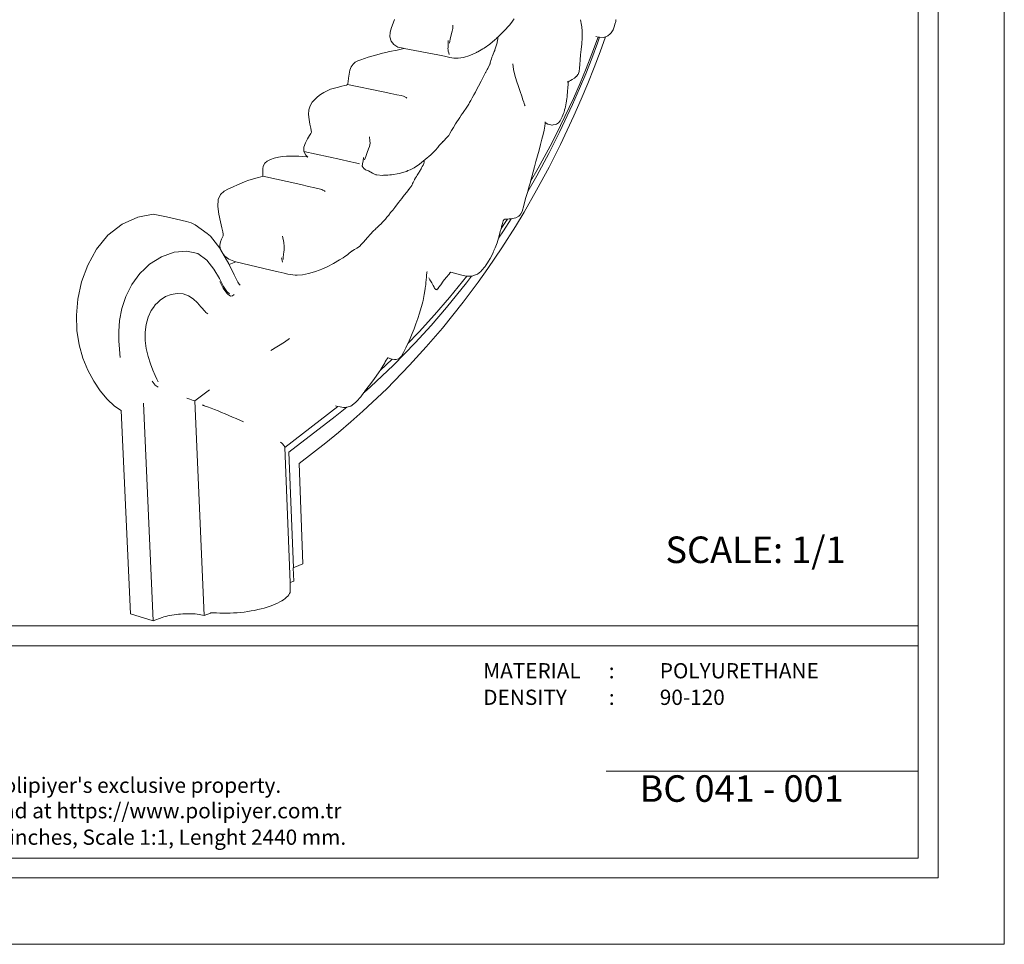
# Model space of a CAD drawing. Units: millimetres. Extents: x 0 to 594, y 0 to 420.
# Drawn here: x 297 to 594, y 0 to 279 of the extents above; entities that cross this region are included whole.
import ezdxf

# ---------------------------------------------------------------- set-up
doc = ezdxf.new("R2010")
doc.units = ezdxf.units.MM
doc.layers.add('nameF01_Pen_No__7', color=7, linetype='Continuous', lineweight=15)
doc.styles.add('GENERATED_STYLE_3', font='txt')
doc.styles.get("Standard").update_dxf_attribs({"font": 'arial.ttf'})

msp = doc.modelspace()

# ---------------------------------------------------------------- linework, layer by layer
at = {"lineweight": 0}
for p, q in [((408.76, 274.99), (409.12, 276.42)), ((409.12, 276.42), (409.62, 277.72)), ((409.62, 277.72), (410.08, 278.77)), ((427.67, 276.58), (427.62, 276.05)), ((427.67, 276.58), (427.63, 277.11)), ((443.46, 275.68), (444.45, 276.74)), ((444.45, 276.74), (444.79, 277.12)), ((445.48, 278.03), (444.79, 277.12)), ((445.48, 278.03), (445.88, 278.58)), ((446.16, 278.97), (445.88, 278.58)), ((466.5, 277.05), (466.18, 278.72)), ((466.5, 277.05), (466.54, 276.58)), ((466.54, 276.58), (466.65, 275.23)), ((475.97, 275.68), (476.43, 276.85)), ((476.43, 276.85), (476.55, 277.35)), ((476.55, 277.35), (476.78, 278.2)), ((476.78, 278.2), (476.87, 278.65)), ((476.88, 278.73), (476.87, 278.65)), ((408.69, 273.57), (408.76, 274.99)), ((409.07, 272.28), (408.69, 273.57)), ((426.86, 272.82), (427.16, 274.13)), ((427.16, 274.13), (427.45, 275.3)), ((427.45, 275.3), (427.62, 276.05)), ((441.24, 273.51), (440.85, 273.14)), ((441.24, 273.51), (441.95, 274.19)), ((441.27, 273.39), (441.24, 273.51)), ((441.24, 272.96), (441.27, 273.39)), ((441.95, 274.19), (443.46, 275.68)), ((466.65, 275.23), (466.64, 274.94)), ((466.64, 274.94), (466.64, 273.2)), ((470.75, 273.63), (471.5, 273.46)), ((471.29, 271.61), (471.94, 273.43)), ((471.32, 272.95), (471.5, 273.46)), ((471.83, 273.42), (471.5, 273.46)), ((471.85, 273.42), (471.83, 273.42)), ((471.85, 273.42), (471.94, 273.43)), ((471.94, 273.43), (473.08, 273.4)), ((472.05, 269.06), (473.67, 273.58)), ((473.08, 273.4), (473.38, 273.48)), ((473.38, 273.48), (473.67, 273.58)), ((473.67, 273.58), (474.37, 273.83)), ((475.16, 274.5), (474.37, 273.83)), ((475.37, 274.75), (475.16, 274.5)), ((475.37, 274.75), (475.97, 275.68)), ((409.87, 271.22), (409.07, 272.28)), ((411.09, 270.47), (409.87, 271.22)), ((412.68, 270.14), (411.09, 270.47)), ((426.21, 270.48), (426.19, 269.97)), ((426.21, 270.48), (426.28, 271.27)), ((426.28, 271.27), (426.25, 272.44)), ((426.86, 272.82), (426.65, 271.67)), ((438.83, 271.36), (437.08, 270.17)), ((438.86, 271.39), (438.83, 271.36)), ((440.33, 272.61), (438.86, 271.39)), ((440.82, 273.08), (440.33, 272.61)), ((440.74, 270.84), (440.36, 269.69)), ((440.74, 270.84), (440.83, 271.11)), ((440.82, 273.08), (440.85, 273.14)), ((440.83, 271.11), (440.92, 271.45)), ((440.92, 271.45), (441.01, 271.78)), ((441.01, 271.78), (441.04, 271.91)), ((441.16, 272.44), (441.04, 271.91)), ((441.16, 272.44), (441.24, 272.96)), ((466.37, 269.75), (466.53, 271.46)), ((466.53, 271.46), (466.54, 271.54)), ((466.54, 271.54), (466.64, 273.2)), ((469.55, 267.02), (471.29, 271.61)), ((469.63, 268.47), (471.32, 272.95)), ((400.96, 267.02), (402.07, 267.39)), ((402.07, 267.39), (403.21, 267.74)), ((403.21, 267.74), (404.34, 268.07)), ((404.34, 268.07), (405.4, 268.36)), ((405.4, 268.36), (406.43, 268.63)), ((406.43, 268.63), (407.48, 268.87)), ((407.48, 268.87), (408.56, 269.11)), ((408.56, 269.11), (410.88, 269.59)), ((410.88, 269.59), (412.05, 269.84)), ((412.05, 269.84), (413.01, 270.07)), ((413.01, 270.07), (412.68, 270.14)), ((423.09, 268.09), (413.01, 270.07)), ((425.14, 267.69), (423.09, 268.09)), ((426.79, 267.38), (425.14, 267.69)), ((426.19, 269.97), (426.26, 269.76)), ((426.22, 269.51), (426.26, 269.76)), ((426.29, 269.21), (426.22, 269.51)), ((426.29, 269.21), (426.41, 268.77)), ((426.41, 268.77), (426.52, 268.21)), ((426.53, 268.19), (426.52, 268.21)), ((427.91, 267.18), (426.79, 267.38)), ((430.88, 267.31), (429.27, 267.11)), ((432.76, 267.92), (430.88, 267.31)), ((432.76, 267.92), (434.75, 268.84)), ((434.87, 268.9), (434.75, 268.84)), ((434.87, 268.9), (435.07, 269.02)), ((435.07, 269.02), (435.17, 269.07)), ((436.71, 269.95), (435.17, 269.07)), ((437.08, 270.17), (436.71, 269.95)), ((439.43, 267.39), (439.38, 267.3)), ((439.62, 267.88), (439.43, 267.39)), ((439.82, 268.36), (439.62, 267.88)), ((440.01, 268.8), (439.82, 268.36)), ((440.17, 269.17), (440.01, 268.8)), ((440.28, 269.45), (440.17, 269.17)), ((440.36, 269.69), (440.28, 269.45)), ((466.05, 266.61), (466.2, 268.12)), ((466.2, 268.12), (466.37, 269.75)), ((467.86, 264.03), (469.63, 268.47)), ((470.24, 264.27), (472.05, 269.06)), ((396.63, 263.49), (397.02, 264.57)), ((397.02, 264.57), (397.54, 265.34)), ((397.54, 265.34), (398.2, 265.89)), ((398.2, 265.89), (399, 266.31)), ((399, 266.31), (399.92, 266.66)), ((399.92, 266.66), (400.96, 267.02)), ((428.63, 267.09), (427.91, 267.18)), ((428.63, 267.09), (428.66, 267.09)), ((429.27, 267.11), (428.66, 267.09)), ((438.74, 265.1), (438.3, 264.22)), ((438.74, 265.1), (438.81, 265.28)), ((438.81, 265.28), (438.88, 265.46)), ((438.88, 265.46), (438.94, 265.7)), ((439.03, 266.03), (438.94, 265.7)), ((439.14, 266.44), (439.03, 266.03)), ((439.27, 266.9), (439.14, 266.46)), ((439.14, 266.46), (439.14, 266.44)), ((439.38, 267.3), (439.27, 266.9)), ((445.72, 265.41), (445.73, 265.29)), ((445.73, 265.29), (445.96, 263.77)), ((465.91, 264.1), (465.98, 265.27)), ((465.98, 265.27), (466.05, 266.61)), ((467.74, 262.46), (469.55, 267.02)), ((396.18, 261.11), (396.36, 262.29)), ((396.36, 262.29), (396.63, 263.49)), ((437.23, 262.24), (436.16, 260.23)), ((437.23, 262.24), (437.52, 262.78)), ((437.52, 262.78), (437.6, 262.95)), ((437.6, 262.95), (438.03, 263.72)), ((438.19, 264.01), (438.03, 263.72)), ((438.3, 264.22), (438.19, 264.01)), ((445.96, 263.77), (445.98, 263.67)), ((445.98, 263.67), (446.38, 262)), ((446.38, 262), (446.88, 260.31)), ((464.56, 261.34), (464.87, 261.58)), ((464.87, 261.58), (464.95, 261.6)), ((464.95, 261.6), (465.12, 261.9)), ((465.12, 261.9), (465.37, 262.21)), ((465.37, 262.21), (465.42, 262.24)), ((465.42, 262.24), (465.46, 262.25)), ((465.46, 262.25), (465.77, 263.09)), ((465.77, 263.09), (465.91, 264.1)), ((465.85, 257.94), (467.74, 262.46)), ((466.02, 259.61), (467.86, 264.03)), ((468.35, 259.51), (470.24, 264.27)), ((391.98, 258.12), (393.15, 258.43)), ((393.15, 258.43), (394.2, 258.69)), ((394.2, 258.69), (395.03, 258.88)), ((395.03, 258.88), (395.55, 259.02)), ((395.55, 259.02), (395.83, 259.2)), ((395.83, 259.2), (395.98, 259.54)), ((395.83, 259.2), (406.66, 256.98)), ((395.98, 259.54), (396.06, 260.14)), ((396.06, 260.14), (396.18, 261.11)), ((435.35, 258.66), (434.9, 257.81)), ((436.16, 260.23), (435.35, 258.66)), ((446.88, 260.31), (447.42, 258.63)), ((447.42, 258.63), (447.95, 257.04)), ((462.14, 260.02), (462.18, 260.01)), ((462.2, 260.01), (462.18, 260.01)), ((462.39, 259.98), (462.25, 260)), ((462.35, 258.39), (462.33, 258.19)), ((462.42, 259.14), (462.35, 258.39)), ((462.49, 259.75), (462.41, 259.32)), ((462.41, 259.32), (462.42, 259.14)), ((462.56, 260.01), (462.49, 259.75)), ((462.56, 260.01), (462.76, 260.23)), ((462.56, 260.01), (462.59, 260.1)), ((462.76, 260.23), (463.1, 260.42)), ((463.1, 260.42), (463.66, 260.69)), ((463.66, 260.69), (464.31, 261.08)), ((464.01, 255.02), (466.02, 259.61)), ((464.31, 261.08), (464.56, 261.34)), ((466.38, 254.78), (468.35, 259.51)), ((385.98, 254.72), (386.86, 255.49)), ((386.86, 255.49), (387.77, 256.17)), ((387.77, 256.17), (388.72, 256.77)), ((388.72, 256.77), (389.72, 257.29)), ((389.72, 257.29), (390.8, 257.74)), ((390.8, 257.74), (391.98, 258.12)), ((408.95, 256.51), (406.66, 256.98)), ((410.79, 256.12), (408.95, 256.51)), ((410.79, 256.12), (412.02, 255.85)), ((412.02, 255.85), (412.81, 255.64)), ((412.81, 255.64), (413.33, 255.42)), ((413.33, 255.42), (413.53, 255.27)), ((433.51, 255.18), (433.96, 256.03)), ((434.44, 256.92), (433.96, 256.03)), ((434.9, 257.81), (434.44, 256.92)), ((447.95, 257.04), (448.43, 255.66)), ((448.43, 255.66), (448.8, 254.57)), ((462.19, 256.28), (462.1, 255.34)), ((462.19, 256.28), (462.2, 256.61)), ((462.26, 257.22), (462.2, 256.61)), ((462.33, 258.16), (462.26, 257.22)), ((462.33, 258.19), (462.33, 258.16)), ((463.78, 253.2), (465.85, 257.94)), ((384.21, 251.55), (384.58, 252.78)), ((384.58, 252.78), (385.2, 253.82)), ((385.2, 253.82), (385.98, 254.72)), ((413.53, 255.27), (413.74, 255.12)), ((430.57, 250.49), (432.09, 252.7)), ((432.45, 253.22), (432.09, 252.7)), ((432.73, 253.73), (432.45, 253.22)), ((433.09, 254.4), (432.73, 253.73)), ((433.51, 255.18), (433.09, 254.4)), ((448.8, 254.57), (449.02, 253.87)), ((449.02, 253.87), (449.16, 253.42)), ((449.16, 253.42), (449.3, 253.07)), ((449.3, 253.07), (449.47, 252.72)), ((459.85, 244.83), (463.78, 253.2)), ((460.15, 246.81), (464.01, 255.02)), ((461.62, 252.49), (461.51, 252.01)), ((461.62, 252.49), (461.87, 253.69)), ((461.87, 253.69), (461.93, 254.16)), ((461.93, 254.32), (462.06, 254.97)), ((461.93, 254.16), (461.93, 254.32)), ((462.1, 255.34), (462.06, 254.97)), ((464.2, 249.79), (466.38, 254.78)), ((384.15, 250.11), (384.21, 251.55)), ((384.29, 248.61), (384.15, 250.11)), ((430.21, 249.95), (429.72, 249.21)), ((430.45, 250.32), (430.21, 249.95)), ((430.57, 250.49), (430.45, 250.32)), ((460.14, 241.13), (464.2, 249.79)), ((461.05, 250.44), (460.68, 249.46)), ((461.21, 250.9), (461.05, 250.44)), ((461.35, 251.45), (461.21, 250.9)), ((461.35, 251.45), (461.37, 251.6)), ((461.51, 252.01), (461.37, 251.6)), ((384.55, 247.22), (384.29, 248.61)), ((384.81, 246.08), (384.55, 247.22)), ((427.89, 246.28), (428.49, 247.29)), ((428.49, 247.29), (429.72, 249.21)), ((455.16, 245.47), (455.37, 246.68)), ((455.37, 246.68), (455.46, 247.46)), ((455.46, 247.46), (455.49, 247.69)), ((455.49, 247.69), (455.51, 247.89)), ((455.49, 247.69), (456.35, 247.23)), ((455.51, 247.89), (455.52, 247.95)), ((456.35, 247.23), (456.84, 247.1)), ((456.84, 247.1), (457.21, 247)), ((457.21, 247), (457.56, 246.95)), ((457.56, 246.95), (457.58, 246.95)), ((457.58, 246.95), (457.91, 246.99)), ((457.91, 246.99), (458.64, 247.09)), ((458.64, 247.09), (458.92, 247.27)), ((458.89, 244.3), (460.15, 246.81)), ((458.92, 247.27), (459.26, 247.46)), ((459.52, 247.66), (459.26, 247.46)), ((459.52, 247.66), (460.04, 248.27)), ((460.26, 248.64), (460.04, 248.27)), ((460.68, 249.46), (460.26, 248.64)), ((383.84, 242.82), (384.46, 243.78)), ((384.46, 243.78), (384.83, 244.39)), ((384.96, 245.36), (384.81, 246.08)), ((384.83, 244.39), (384.98, 244.86)), ((384.98, 244.86), (384.96, 245.36)), ((426.44, 243.85), (425.64, 243.02)), ((426.79, 244.43), (426.44, 243.85)), ((427.3, 245.29), (426.79, 244.43)), ((427.89, 246.28), (427.3, 245.29)), ((454.54, 242.67), (454.87, 244.08)), ((455.16, 245.47), (454.87, 244.08)), ((456.98, 240.56), (458.89, 244.3)), ((458.54, 242.21), (459.85, 244.83)), ((382.74, 240.33), (383.19, 241.63)), ((383.19, 241.63), (383.84, 242.82)), ((402.65, 242.23), (402.48, 243.43)), ((402.65, 241), (402.52, 240.5)), ((402.7, 241.5), (402.65, 242.23)), ((402.65, 241), (402.7, 241.5)), ((423.58, 240.76), (423.15, 240.22)), ((424.12, 241.45), (423.58, 240.76)), ((424.29, 241.62), (424.12, 241.45)), ((424.99, 242.32), (424.29, 241.62)), ((424.62, 242.02), (424.29, 241.62)), ((425.64, 243.02), (424.99, 242.32)), ((453.66, 239.39), (454.12, 241.08)), ((454.12, 241.08), (454.54, 242.67)), ((456.58, 238.38), (458.54, 242.21)), ((458.72, 238.3), (460.14, 241.13)), ((382.69, 239.03), (382.74, 240.33)), ((383.27, 237.86), (382.69, 239.03)), ((393.9, 236.58), (382.69, 239.03)), ((383.9, 237.29), (383.27, 237.86)), ((401.36, 237.52), (401.83, 238.72)), ((401.83, 238.72), (402.26, 239.8)), ((402.26, 239.8), (402.52, 240.5)), ((419.35, 236.6), (420.97, 238.01)), ((420.97, 238.01), (422.03, 239)), ((422.03, 239), (422.4, 239.38)), ((423.15, 240.22), (422.4, 239.38)), ((452.72, 235.97), (453.18, 237.67)), ((452.96, 231.66), (456.58, 238.38)), ((453.18, 237.67), (453.66, 239.39)), ((453.44, 234), (456.98, 240.56)), ((456.69, 234.31), (458.72, 238.3)), ((370.49, 234.62), (370.9, 235.43)), ((370.9, 235.43), (371.64, 236.1)), ((371.64, 236.1), (372.63, 236.62)), ((372.63, 236.62), (373.8, 237.01)), ((373.8, 237.01), (375.04, 237.29)), ((375.04, 237.29), (376.28, 237.46)), ((376.28, 237.46), (377.51, 237.55)), ((377.51, 237.55), (378.74, 237.58)), ((378.74, 237.58), (379.96, 237.57)), ((379.96, 237.57), (381.16, 237.55)), ((381.16, 237.55), (382.36, 237.48)), ((382.36, 237.48), (383.57, 237.35)), ((383.57, 237.35), (383.9, 237.29)), ((396.34, 236.03), (393.9, 236.58)), ((398.27, 235.58), (396.34, 236.03)), ((399.53, 235.25), (398.27, 235.58)), ((400.34, 234.85), (400.3, 234.7)), ((400.3, 234.7), (400.3, 234.66)), ((400.33, 234.61), (400.3, 234.66)), ((400.36, 234.89), (400.34, 234.85)), ((400.38, 235.03), (400.36, 234.89)), ((400.44, 235.36), (400.38, 235.03)), ((400.44, 235.36), (400.61, 236.1)), ((400.61, 236.1), (400.71, 237.19)), ((401.36, 237.52), (401, 236.46)), ((417.61, 235.14), (415.95, 234.09)), ((418.85, 236.19), (417.61, 235.14)), ((418.68, 234.9), (418.45, 234.44)), ((418.68, 234.9), (418.87, 235.35)), ((419.35, 236.6), (418.85, 236.19)), ((418.87, 235.35), (418.98, 235.74)), ((419, 236.05), (418.98, 236.21)), ((418.98, 235.74), (419, 236.05)), ((452.29, 234.37), (452.72, 235.97)), ((370.32, 232.93), (370.33, 233.75)), ((370.37, 232.26), (370.32, 232.93)), ((370.32, 231.59), (370.39, 231.84)), ((370.33, 233.75), (370.49, 234.62)), ((370.39, 231.84), (370.37, 232.26)), ((400.34, 234.57), (400.33, 234.61)), ((400.34, 234.57), (400.42, 234.46)), ((400.52, 234.32), (400.42, 234.46)), ((400.52, 234.32), (400.55, 234.24)), ((400.61, 234.19), (400.55, 234.24)), ((400.61, 234.19), (400.93, 233.82)), ((400.93, 233.82), (400.99, 233.74)), ((400.99, 233.74), (401.35, 233.47)), ((401.35, 233.47), (402.18, 233.12)), ((402.18, 233.12), (403.39, 232.5)), ((404.45, 231.99), (403.39, 232.5)), ((404.74, 231.95), (404.45, 231.99)), ((406.4, 231.8), (404.74, 231.95)), ((406.4, 231.8), (406.69, 231.82)), ((406.69, 231.82), (406.99, 231.83)), ((407.24, 231.83), (406.99, 231.83)), ((407.88, 231.88), (407.24, 231.83)), ((408.09, 231.89), (407.88, 231.88)), ((408.65, 231.92), (408.09, 231.89)), ((409.19, 231.95), (408.65, 231.92)), ((409.19, 231.95), (411.46, 232.35)), ((413.28, 232.89), (411.46, 232.35)), ((413.65, 233), (413.28, 232.89)), ((413.69, 233.02), (413.65, 233)), ((413.69, 233.02), (413.85, 233.11)), ((413.85, 233.11), (414.02, 233.21)), ((414.05, 233.23), (414.02, 233.21)), ((414.77, 233.51), (414.05, 233.23)), ((415.62, 233.89), (414.77, 233.51)), ((415.95, 234.09), (415.62, 233.89)), ((416.91, 231.85), (416.65, 231.45)), ((417.13, 232.19), (416.91, 231.85)), ((417.29, 232.44), (417.13, 232.19)), ((417.29, 232.44), (417.79, 233.27)), ((417.93, 233.5), (417.79, 233.27)), ((417.93, 233.5), (418.07, 233.74)), ((418.07, 233.74), (418.23, 234.04)), ((418.23, 234.04), (418.45, 234.44)), ((450.25, 226.97), (452.96, 231.66)), ((451.12, 229.98), (453.44, 234)), ((451.49, 231.32), (451.89, 232.83)), ((451.89, 232.83), (452.29, 234.37)), ((452.92, 227.31), (456.69, 234.31)), ((361.38, 228.35), (362.67, 228.91)), ((362.67, 228.91), (363.87, 229.44)), ((363.87, 229.44), (365.01, 229.93)), ((365.01, 229.93), (366.11, 230.35)), ((366.11, 230.35), (367.18, 230.69)), ((367.18, 230.69), (368.18, 230.96)), ((368.18, 230.96), (369.03, 231.17)), ((369.03, 231.17), (369.69, 231.33)), ((369.69, 231.33), (370.1, 231.44)), ((370.1, 231.44), (370.32, 231.59)), ((370.32, 231.59), (381.81, 229.01)), ((384.16, 228.47), (381.81, 229.01)), ((415.16, 228.6), (415.25, 228.77)), ((415.25, 228.77), (415.35, 228.99)), ((415.49, 229.3), (415.35, 228.99)), ((415.66, 229.67), (415.49, 229.3)), ((415.87, 230.1), (415.66, 229.67)), ((416.05, 230.49), (415.87, 230.1)), ((416.11, 230.55), (416.05, 230.49)), ((416.38, 231.01), (416.11, 230.55)), ((416.65, 231.45), (416.38, 231.01)), ((450.62, 228.21), (451.07, 229.79)), ((451.07, 229.79), (451.12, 229.98)), ((451.12, 229.98), (451.49, 231.32)), ((356.88, 224.52), (357.57, 226)), ((357.57, 226), (358.66, 227.04)), ((358.66, 227.04), (359.99, 227.77)), ((359.99, 227.77), (361.38, 228.35)), ((386.06, 228.04), (384.16, 228.47)), ((386.06, 228.04), (387.32, 227.74)), ((387.32, 227.74), (388.15, 227.51)), ((388.15, 227.51), (388.42, 227.39)), ((388.42, 227.39), (388.7, 227.27)), ((388.7, 227.27), (388.94, 227.12)), ((388.94, 227.12), (389.18, 226.96)), ((412.7, 225.4), (413.09, 225.9)), ((414.14, 227.24), (413.09, 225.9)), ((414.14, 227.24), (414.15, 227.32)), ((414.15, 227.32), (414.37, 227.6)), ((414.37, 227.6), (414.44, 227.63)), ((414.7, 227.97), (414.44, 227.63)), ((414.7, 227.97), (414.78, 228.11)), ((414.78, 228.11), (414.91, 228.24)), ((414.91, 228.24), (415.04, 228.43)), ((415.04, 228.43), (415.16, 228.6)), ((449.13, 220.73), (452.92, 227.31)), ((449.71, 225.09), (450.15, 226.63)), ((450.15, 226.63), (450.25, 226.97)), ((450.25, 226.97), (450.62, 228.21)), ((356.77, 222.44), (356.88, 224.52)), ((410.11, 222.11), (411.3, 223.64)), ((411.81, 224.27), (411.3, 223.64)), ((412.27, 224.86), (411.81, 224.27)), ((412.27, 224.86), (412.7, 225.4)), ((448.96, 222.31), (449.3, 223.64)), ((449.3, 223.64), (449.71, 225.09)), ((332.61, 219.24), (337.22, 220.06)), ((337.22, 220.06), (341.27, 219.32)), ((357.06, 220.1), (356.77, 222.44)), ((357.53, 217.82), (357.06, 220.1)), ((408.32, 219.84), (407.78, 219.17)), ((408.32, 219.84), (408.9, 220.58)), ((409.51, 221.35), (408.9, 220.58)), ((410.11, 222.11), (409.51, 221.35)), ((446.51, 216.4), (449.13, 220.73)), ((447.58, 219.47), (447.86, 219.85)), ((447.86, 219.85), (448.19, 220.19)), ((448.62, 221.16), (448.19, 220.19)), ((448.62, 221.16), (448.66, 221.34)), ((448.66, 221.34), (448.96, 222.31)), ((323.61, 213.76), (327.92, 217.06)), ((327.92, 217.06), (332.61, 219.24)), ((341.27, 219.32), (347.36, 217.88)), ((347.36, 217.88), (348.74, 217.46)), ((348.74, 217.46), (349.95, 216.88)), ((349.95, 216.88), (353.53, 214.24)), ((358.01, 215.94), (357.53, 217.82)), ((405.52, 216.78), (405.89, 217.14)), ((406.53, 217.75), (405.89, 217.14)), ((406.96, 218.15), (406.53, 217.75)), ((407.32, 218.6), (406.96, 218.15)), ((407.78, 219.17), (407.32, 218.6)), ((442.23, 215.75), (443.48, 217.6)), ((442.37, 216.37), (442.66, 217.33)), ((442.66, 217.33), (442.88, 218.1)), ((442.88, 218.1), (443.06, 218.44)), ((442.93, 215.11), (445.23, 218.73)), ((443.06, 218.44), (443.33, 218.58)), ((443.33, 218.58), (443.85, 218.63)), ((443.48, 217.6), (443.66, 217.87)), ((443.66, 217.87), (444.15, 218.64)), ((443.85, 218.63), (444.15, 218.64)), ((444.15, 218.64), (444.68, 218.67)), ((445.23, 218.73), (444.68, 218.67)), ((445.68, 218.78), (445.23, 218.73)), ((445.68, 218.78), (446.68, 219.02)), ((446.68, 219.02), (447.58, 219.47)), ((353.53, 214.24), (354.54, 213.45)), ((358.28, 214.76), (358.01, 215.94)), ((358.39, 214.06), (358.28, 214.76)), ((358.33, 213.62), (358.39, 214.06)), ((402.82, 214.04), (401.88, 213.03)), ((403.67, 214.93), (402.82, 214.04)), ((404.28, 215.56), (403.67, 214.93)), ((404.57, 215.88), (404.28, 215.56)), ((404.72, 216.01), (404.57, 215.88)), ((405.52, 216.78), (404.72, 216.01)), ((441.44, 212.92), (442.93, 215.11)), ((441.98, 214.86), (441.52, 213.18)), ((442.2, 215.71), (441.98, 214.86)), ((442.2, 215.71), (442.23, 215.75)), ((442.23, 215.75), (442.32, 216.08)), ((442.32, 216.08), (442.37, 216.37)), ((442.44, 209.99), (446.51, 216.4)), ((320.16, 209.57), (323.61, 213.76)), ((354.54, 213.45), (357.39, 209.82)), ((357.39, 210.76), (357.54, 211.72)), ((357.54, 211.72), (357.84, 212.54)), ((357.84, 212.54), (358.14, 213.19)), ((358.14, 213.19), (358.33, 213.62)), ((376.65, 211.53), (376.32, 213.46)), ((376.79, 210.37), (376.65, 211.53)), ((400.04, 210.96), (399.6, 210.47)), ((400.68, 211.69), (400.04, 210.96)), ((400.68, 211.69), (401.88, 213.03)), ((441, 211.49), (440.6, 210.44)), ((441.44, 212.92), (441, 211.49)), ((441.52, 213.18), (441.44, 212.92)), ((317.53, 204.77), (320.16, 209.57)), ((343.61, 208.6), (339.78, 207.23)), ((347.37, 208.99), (343.61, 208.6)), ((350.76, 208.26), (347.37, 208.99)), ((350.76, 208.26), (353.46, 206.25)), ((357.5, 209.7), (357.39, 210.76)), ((357.68, 209.31), (357.39, 209.82)), ((357.68, 209.31), (357.5, 209.7)), ((357.72, 209.23), (357.68, 209.31)), ((358.26, 208.29), (357.72, 209.23)), ((358.29, 208.24), (358.26, 208.29)), ((358.9, 207.49), (358.29, 208.24)), ((360.08, 205.1), (358.29, 208.24)), ((376.49, 207.14), (376.59, 207.98)), ((376.59, 207.98), (376.7, 208.73)), ((376.7, 208.73), (376.78, 209.23)), ((376.81, 209.7), (376.78, 209.23)), ((376.81, 209.7), (376.79, 210.37)), ((396.38, 208.3), (395.87, 207.87)), ((397.52, 209.16), (396.38, 208.3)), ((397.52, 209.16), (397.03, 208.87)), ((397.97, 209.43), (397.52, 209.16)), ((398.69, 209.87), (397.97, 209.43)), ((399.16, 210.17), (398.69, 209.87)), ((399.16, 210.17), (399.6, 210.47)), ((438.2, 203.73), (442.44, 209.99)), ((438.9, 206.72), (439.59, 208.05)), ((439.59, 208.05), (439.82, 208.53)), ((439.82, 208.53), (439.86, 208.61)), ((439.86, 208.61), (440, 209.06)), ((440, 209.06), (440.04, 209.17)), ((440.04, 209.17), (440.44, 209.95)), ((440.6, 210.44), (440.44, 209.95)), ((334.72, 203.64), (336.2, 205.05)), ((339.78, 207.23), (336.2, 205.05)), ((353.46, 206.25), (355.57, 203.54)), ((360.1, 206.57), (358.9, 207.49)), ((360.14, 204.93), (360.08, 205.1)), ((361.56, 205.93), (360.1, 206.57)), ((360.14, 204.93), (361.71, 205.56)), ((362.18, 205.78), (361.56, 205.93)), ((361.71, 205.56), (362.18, 205.78)), ((372.74, 203.24), (362.18, 205.78)), ((376.19, 206.17), (375.96, 206.94)), ((376.24, 205.66), (376.19, 206.17)), ((376.49, 207.14), (376.46, 206.39)), ((391.63, 205.26), (389.72, 204.21)), ((391.63, 205.26), (393.45, 206.29)), ((393.45, 206.29), (394.6, 206.97)), ((394.6, 206.97), (395.05, 207.3)), ((395.87, 207.87), (395.05, 207.3)), ((437.49, 204.52), (438.16, 205.46)), ((438.16, 205.46), (438.41, 205.93)), ((438.41, 205.93), (438.9, 206.72)), ((315.68, 199.66), (317.53, 204.77)), ((333.22, 202.21), (330.81, 198.9)), ((334.72, 203.64), (333.22, 202.21)), ((355.57, 203.54), (357.22, 200.69)), ((361.66, 201.78), (360.14, 204.93)), ((374.96, 202.71), (372.74, 203.24)), ((376.74, 202.3), (374.96, 202.71)), ((377.93, 202.03), (376.74, 202.3)), ((378.73, 201.9), (377.93, 202.03)), ((382.32, 201.82), (384.07, 202.18)), ((385.88, 202.71), (384.07, 202.18)), ((387.68, 203.33), (385.88, 202.71)), ((388.11, 203.51), (387.68, 203.33)), ((389.72, 204.21), (388.11, 203.51)), ((419.86, 202.67), (419.75, 201.48)), ((419.87, 202.78), (419.86, 202.67)), ((425.66, 201.03), (426.5, 202.06)), ((426.5, 202.06), (426.88, 202.48)), ((426.88, 202.48), (426.94, 202.56)), ((426.94, 202.56), (427, 202.62)), ((427.01, 202.63), (430.32, 201.7)), ((433.88, 201.57), (435.07, 202.05)), ((436.12, 202.87), (435.07, 202.05)), ((435.28, 199.63), (438.2, 203.73)), ((436.44, 203.2), (436.12, 202.87)), ((436.44, 203.2), (437.34, 204.25)), ((437.34, 204.25), (437.37, 204.29)), ((437.37, 204.29), (437.49, 204.52)), ((314.56, 194.51), (315.68, 199.66)), ((358.48, 198.26), (357.22, 200.69)), ((357.33, 199.8), (358.41, 197.79)), ((362.75, 199.63), (361.66, 201.78)), ((363, 199.26), (362.75, 199.63)), ((363.17, 199.01), (363, 199.26)), ((363.17, 199.01), (363.54, 198.75)), ((380.14, 201.68), (378.73, 201.9)), ((380.14, 201.68), (380.71, 201.7)), ((382.32, 201.82), (380.71, 201.7)), ((419.46, 198.83), (419.52, 199.36)), ((419.54, 199.55), (419.52, 199.36)), ((419.71, 201.1), (419.54, 199.55)), ((419.75, 201.48), (419.71, 201.1)), ((420.44, 200.88), (420.42, 200.92)), ((420.76, 200.32), (420.44, 200.88)), ((421.28, 199.36), (420.76, 200.32)), ((421.28, 199.36), (421.38, 199.22)), ((421.38, 199.22), (421.73, 198.57)), ((424.76, 199.87), (424.02, 198.84)), ((424.76, 199.87), (425.66, 201.03)), ((425.76, 191.95), (431.78, 199.45)), ((426.69, 194.97), (431.88, 201.43)), ((430.32, 201.7), (431.68, 201.44)), ((430.77, 193.57), (435.28, 199.63)), ((431.88, 201.43), (431.68, 201.44)), ((431.78, 199.45), (433.25, 201.43)), ((431.88, 201.43), (432.13, 201.41)), ((432.13, 201.41), (433.25, 201.43)), ((433.25, 201.43), (433.49, 201.44)), ((433.49, 201.44), (433.88, 201.57)), ((330.81, 198.9), (329, 195.31)), ((344.52, 196.18), (342.74, 195.92)), ((346.28, 196.04), (344.52, 196.18)), ((346.28, 196.04), (347.92, 195.5)), ((359.52, 196.24), (358.41, 197.79)), ((358.48, 198.26), (359.49, 196.82)), ((359.49, 196.82), (360.31, 196.12)), ((359.52, 196.24), (359.74, 195.95)), ((419.04, 195.89), (419.3, 197.6)), ((419.3, 197.6), (419.32, 197.75)), ((419.32, 197.75), (419.4, 198.39)), ((419.4, 198.39), (419.46, 198.83)), ((422, 198.11), (421.73, 198.57)), ((422.16, 197.8), (422, 198.11)), ((422.3, 197.62), (422.16, 197.8)), ((422.3, 197.62), (422.42, 197.44)), ((422.42, 197.44), (422.46, 197.42)), ((422.46, 197.42), (422.55, 197.39)), ((422.55, 197.39), (422.68, 197.35)), ((422.82, 197.28), (422.68, 197.35)), ((423.03, 197.55), (422.82, 197.28)), ((423.03, 197.55), (423.1, 197.59)), ((423.1, 197.59), (423.46, 198.05)), ((423.46, 198.05), (424.02, 198.84)), ((314.11, 189.63), (314.56, 194.51)), ((329, 195.31), (327.76, 191.63)), ((337.91, 192.77), (338.65, 193.5)), ((338.65, 193.5), (339.36, 194.19)), ((339.36, 194.19), (340.99, 195.25)), ((342.74, 195.92), (340.99, 195.25)), ((347.92, 195.5), (349.36, 194.54)), ((349.36, 194.54), (350.59, 193.38)), ((350.59, 193.38), (350.61, 193.36)), ((351.13, 192.77), (350.61, 193.36)), ((359.74, 195.95), (360.6, 195.43)), ((360.6, 195.43), (361.24, 195.5)), ((361.24, 195.5), (361.69, 195.88)), ((418.24, 192.31), (418.58, 193.67)), ((418.58, 193.67), (418.68, 194.06)), ((418.68, 194.06), (419.04, 195.89)), ((422.16, 189.72), (426.69, 194.97)), ((424.51, 185.74), (430.77, 193.57)), ((327.76, 191.63), (327.1, 188.05)), ((336.7, 191.06), (335.76, 189.05)), ((337.32, 191.94), (336.7, 191.06)), ((337.32, 191.94), (337.91, 192.77)), ((351.13, 192.77), (351.67, 192.17)), ((352.1, 191.65), (351.67, 192.17)), ((352.1, 191.65), (352.52, 191.14)), ((352.52, 191.14), (352.85, 190.83)), ((352.85, 190.83), (353.19, 190.48)), ((353.19, 190.48), (353.71, 190.04)), ((417.64, 190.27), (417.08, 188.64)), ((417.64, 190.27), (418.15, 191.98)), ((418.15, 191.98), (418.24, 192.31)), ((421.11, 186.56), (425.76, 191.95)), ((314.27, 185.02), (314.11, 189.63)), ((327.1, 188.05), (326.87, 184.73)), ((335.46, 187.99), (335.15, 186.86)), ((335.46, 187.99), (335.76, 189.05)), ((417.08, 188.64), (416.51, 187.07)), ((417.5, 184.61), (422.16, 189.72)), ((314.95, 180.71), (314.27, 185.02)), ((326.88, 183.32), (326.87, 184.73)), ((335.15, 186.86), (334.87, 184.5)), ((334.87, 182.06), (334.87, 184.5)), ((414.11, 181.14), (417.2, 184.29)), ((415.36, 184.09), (415.94, 185.56)), ((416.51, 187.07), (415.94, 185.56)), ((416.34, 181.32), (421.11, 186.56)), ((417.2, 184.29), (417.5, 184.61)), ((419.63, 180.07), (424.51, 185.74)), ((326.88, 183.32), (326.9, 181.85)), ((326.9, 181.85), (327.06, 179.55)), ((334.87, 182.06), (335.17, 179.61)), ((372.75, 178.96), (376.92, 181.55)), ((378.36, 182.63), (376.92, 181.55)), ((409.72, 174.56), (416.34, 181.32)), ((414.16, 181.26), (414.11, 181.14)), ((414.77, 182.66), (414.16, 181.26)), ((415.36, 184.09), (414.77, 182.66)), ((316.07, 176.73), (314.95, 180.71)), ((327.06, 179.55), (327.19, 178)), ((335.17, 179.61), (335.73, 177.23)), ((412.12, 177.31), (412.8, 178.4)), ((412.8, 178.4), (413.48, 179.76)), ((413.52, 179.86), (413.48, 179.76)), ((414.11, 181.14), (413.52, 179.86)), ((414.62, 174.55), (419.63, 180.07)), ((317.55, 173.08), (316.07, 176.73)), ((327.19, 178), (327.35, 176.89)), ((336.42, 175.03), (335.73, 177.23)), ((405.73, 173.02), (409.38, 176.43)), ((407.14, 175.31), (406.34, 173.98)), ((407.14, 175.31), (407.26, 175.54)), ((407.26, 175.54), (407.57, 176.05)), ((407.57, 176.05), (407.81, 176.49)), ((407.81, 176.49), (408.03, 176.77)), ((408.03, 176.77), (408.12, 176.75)), ((408.97, 176.52), (408.12, 176.75)), ((409.38, 176.43), (408.97, 176.52)), ((410.03, 176.29), (409.38, 176.43)), ((410.03, 176.29), (410.56, 176.29)), ((410.56, 176.29), (411.24, 176.45)), ((411.24, 176.45), (411.45, 176.63)), ((411.45, 176.63), (412.12, 177.31)), ((319.32, 169.79), (317.55, 173.08)), ((336.42, 175.03), (336.44, 175.01)), ((336.44, 175.01), (337.18, 173.05)), ((337.86, 171.47), (337.18, 173.05)), ((402.83, 168.1), (409.72, 174.56)), ((405.47, 172.59), (404.53, 171.24)), ((405.73, 173.02), (405.47, 172.59)), ((406.34, 173.98), (405.73, 173.02)), ((407.7, 167.47), (414.62, 174.55)), ((321.3, 166.88), (319.32, 169.79)), ((336.94, 169.72), (337.9, 168.58)), ((338.35, 170.35), (337.86, 171.47)), ((338.35, 170.35), (338.79, 169.56)), ((403.55, 169.9), (402.5, 168.53)), ((403.55, 169.9), (404.53, 171.24)), ((323.42, 164.37), (321.3, 166.88)), ((337.9, 168.58), (338.77, 168)), ((349.83, 163.84), (354.27, 167.15)), ((399.89, 165.04), (400.83, 166.34)), ((400.53, 160.71), (407.7, 167.47)), ((400.83, 166.34), (400.87, 166.38)), ((400.87, 166.38), (402.83, 168.1)), ((400.87, 166.38), (401.05, 166.62)), ((401.05, 166.62), (402.5, 168.53)), ((325.6, 162.27), (323.42, 164.37)), ((347.73, 164.51), (347.38, 164.63)), ((348.3, 164.31), (347.73, 164.51)), ((348.84, 164.14), (348.3, 164.31)), ((349.35, 163.98), (348.84, 164.14)), ((349.83, 163.84), (349.35, 163.98)), ((352.63, 99.13), (349.83, 163.84)), ((398.64, 163.6), (398.25, 163.28)), ((398.64, 163.6), (399.89, 165.04)), ((327.59, 160.96), (325.6, 162.27)), ((327.59, 160.96), (330.44, 99.67)), ((337.27, 97.51), (334.3, 163.1)), ((352.2, 162.56), (352.15, 162.58)), ((352.25, 162.53), (352.2, 162.56)), ((352.3, 162.51), (352.25, 162.53)), ((352.35, 162.49), (352.3, 162.51)), ((352.41, 162.47), (352.35, 162.49)), ((352.46, 162.45), (352.41, 162.47)), ((352.51, 162.43), (352.46, 162.45)), ((352.56, 162.41), (352.51, 162.43)), ((352.61, 162.39), (352.56, 162.41)), ((352.66, 162.37), (352.61, 162.39)), ((352.66, 162.37), (353.69, 161.99)), ((354.71, 161.61), (353.69, 161.99)), ((355.76, 161.2), (354.71, 161.61)), ((356.83, 160.78), (355.76, 161.2)), ((357.91, 160.34), (356.83, 160.78)), ((376.94, 149.81), (393, 162.16)), ((392.17, 159.12), (395.66, 161.93)), ((392.28, 162.36), (393, 162.16)), ((393, 162.16), (393.67, 161.98)), ((393.67, 161.98), (394.67, 161.78)), ((394.67, 161.78), (395.3, 161.84)), ((395.3, 161.84), (395.66, 161.93)), ((395.66, 161.93), (396.86, 162.22)), ((398.25, 163.28), (396.86, 162.22)), ((396.86, 157.46), (400.53, 160.71)), ((359, 159.89), (357.91, 160.34)), ((360.1, 159.42), (359, 159.89)), ((361.21, 158.95), (360.1, 159.42)), ((362.3, 158.46), (361.21, 158.95)), ((363.39, 157.97), (362.3, 158.46)), ((364.47, 157.48), (363.39, 157.97)), ((378.18, 148.33), (392.17, 159.12)), ((393.12, 154.29), (396.86, 157.46)), ((389.32, 151.22), (393.12, 154.29)), ((376.06, 151.03), (375.68, 151.33)), ((376.38, 150.75), (376.06, 151.03)), ((376.62, 150.5), (376.38, 150.75)), ((376.8, 150.28), (376.62, 150.5)), ((376.9, 150.09), (376.8, 150.28)), ((376.94, 149.93), (376.9, 150.09)), ((376.94, 149.81), (376.94, 149.93)), ((378.58, 109.07), (376.94, 149.81)), ((381.28, 144.99), (389.32, 151.22)), ((379.58, 113.53), (378.18, 148.33)), ((382.44, 114.65), (381.28, 144.99)), ((379.95, 113.71), (379.54, 113.51)), ((379.7, 109.49), (379.54, 113.51)), ((382.44, 114.65), (379.95, 113.71)), ((379.7, 109.49), (378.54, 109.05)), ((378.63, 106.82), (378.54, 109.05)), ((376.62, 103.89), (377.1, 104.25)), ((377.1, 104.25), (377.53, 104.62)), ((377.53, 104.62), (377.88, 104.98)), ((377.88, 104.98), (378.17, 105.36)), ((378.17, 105.36), (378.39, 105.73)), ((378.39, 105.73), (378.54, 106.09)), ((378.54, 106.09), (378.62, 106.46)), ((378.62, 106.46), (378.63, 106.82)), ((368.84, 100.88), (369.81, 101.11)), ((369.81, 101.11), (370.74, 101.36)), ((370.74, 101.36), (371.65, 101.63)), ((371.65, 101.63), (372.51, 101.91)), ((372.51, 101.91), (373.32, 102.21)), ((373.32, 102.21), (374.09, 102.53)), ((374.09, 102.53), (374.81, 102.85)), ((374.81, 102.85), (375.47, 103.19)), ((375.47, 103.19), (376.07, 103.54)), ((376.07, 103.54), (376.62, 103.89)), ((330.44, 99.67), (337.29, 97.5)), ((337.29, 97.5), (339.93, 98.51)), ((339.93, 98.51), (340.5, 98.68)), ((341.08, 98.84), (340.5, 98.68)), ((341.68, 98.98), (341.08, 98.84)), ((342.3, 99.11), (341.68, 98.98)), ((342.93, 99.23), (342.3, 99.11)), ((343.58, 99.34), (342.93, 99.23)), ((344.23, 99.43), (343.58, 99.34)), ((344.88, 99.51), (344.23, 99.43)), ((345.54, 99.57), (344.88, 99.51)), ((346.2, 99.62), (345.54, 99.57)), ((346.86, 99.65), (346.2, 99.62)), ((347.51, 99.67), (346.86, 99.65)), ((348.15, 99.67), (347.51, 99.67)), ((348.78, 99.65), (348.15, 99.67)), ((349.39, 99.62), (348.78, 99.65)), ((349.39, 99.62), (349.98, 99.58)), ((349.98, 99.58), (350.56, 99.52)), ((351.12, 99.44), (350.56, 99.52)), ((351.65, 99.35), (351.12, 99.44)), ((352.16, 99.25), (351.65, 99.35)), ((352.63, 99.13), (352.16, 99.25)), ((352.63, 99.13), (354.53, 99.86)), ((354.57, 99.87), (354.53, 99.86)), ((354.61, 99.89), (354.57, 99.87)), ((354.66, 99.9), (354.61, 99.89)), ((354.7, 99.91), (354.66, 99.9)), ((354.75, 99.92), (354.7, 99.91)), ((354.8, 99.93), (354.75, 99.92)), ((354.84, 99.94), (354.8, 99.93)), ((354.89, 99.95), (354.84, 99.94)), ((354.94, 99.96), (354.89, 99.95)), ((354.99, 99.96), (354.94, 99.96)), ((355.04, 99.97), (354.99, 99.96)), ((355.09, 99.97), (355.04, 99.97)), ((355.14, 99.97), (355.09, 99.97)), ((355.19, 99.97), (355.14, 99.97)), ((355.24, 99.97), (355.19, 99.97)), ((355.29, 99.97), (355.24, 99.97)), ((355.34, 99.97), (355.29, 99.97)), ((356.35, 99.89), (355.34, 99.97)), ((356.35, 99.89), (357.35, 99.84)), ((357.35, 99.84), (358.37, 99.81)), ((358.37, 99.81), (359.41, 99.81)), ((359.41, 99.81), (360.46, 99.83)), ((360.46, 99.83), (361.53, 99.88)), ((361.53, 99.88), (362.6, 99.95)), ((362.6, 99.95), (363.66, 100.05)), ((363.66, 100.05), (364.73, 100.17)), ((364.73, 100.17), (365.78, 100.32)), ((365.78, 100.32), (366.82, 100.49)), ((366.82, 100.49), (367.84, 100.67)), ((367.84, 100.67), (368.84, 100.88)), ((568, 52.24), (473.95, 52.24))]:
    msp.add_line(p, q, dxfattribs=at)
at = {"lineweight": 0, "ltscale": 5}
for points in [[(0, 420), (594, 420), (594, 0), (0, 0), (0, 420)], [(26, 96), (568, 96)], [(26, 90), (568, 90)]]:
    msp.add_lwpolyline(points, dxfattribs=at)
for points in [[(20, 400), (574, 400), (574, 20), (20, 20)], [(26, 394), (568, 394), (568, 26), (26, 26)]]:
    msp.add_lwpolyline(points, close=True, dxfattribs=at)

# ---------------------------------------------------------------- texts
at = {"ltscale": 5, "insert": (491.79, 122.93), "char_height": 8, "attachment_point": 1}
msp.add_mtext('{\\fArial|b1|i0|c162|p34;SCALE: 1/1}', dxfattribs=at)
at = {"lineweight": 0, "ltscale": 5, "char_height": 4.6, "attachment_point": 1, "style": 'GENERATED_STYLE_3'}
for s, insert in [('{\\fArial|b1|i0|c162|p34;MATERIAL      :}', (436.83, 84.76)), ('{\\fArial|b1|i0|c162|p34;POLYURETHANE}', (490.08, 84.76)), ('{\\fArial|b1|i0|c162|p34;DENSITY         :}', (436.83, 76.76)), ('{\\fArial|b1|i0|c162|p34;90-120}', (490.08, 76.76)), ("{\\fArial|b1|i0|c162|p34;All information in this document is Polipiyer's exclusive property. \\PFurther legal information can be found at https://www.polipiyer.com.tr}", (186.24, 50.25)), ('{\\fArial|b1|i0|c162|p34;All dimensions are in milimeters and inches, Scale 1:1, Lenght 2440 mm.}', (186.24, 34.59))]:
    msp.add_mtext(s, dxfattribs=dict(at, insert=insert))
at = {"layer": 'nameF01_Pen_No__7', "color": 2, "linetype": 'Continuous', "lineweight": 0, "insert": (483.97, 50.95), "char_height": 8, "width": 104.44, "attachment_point": 1, "style": 'GENERATED_STYLE_3'}
msp.add_mtext('{\\fArial|b1|i0|c162|p34;BC 041 - 001}', dxfattribs=at)

doc.saveas('drawing.dxf')
